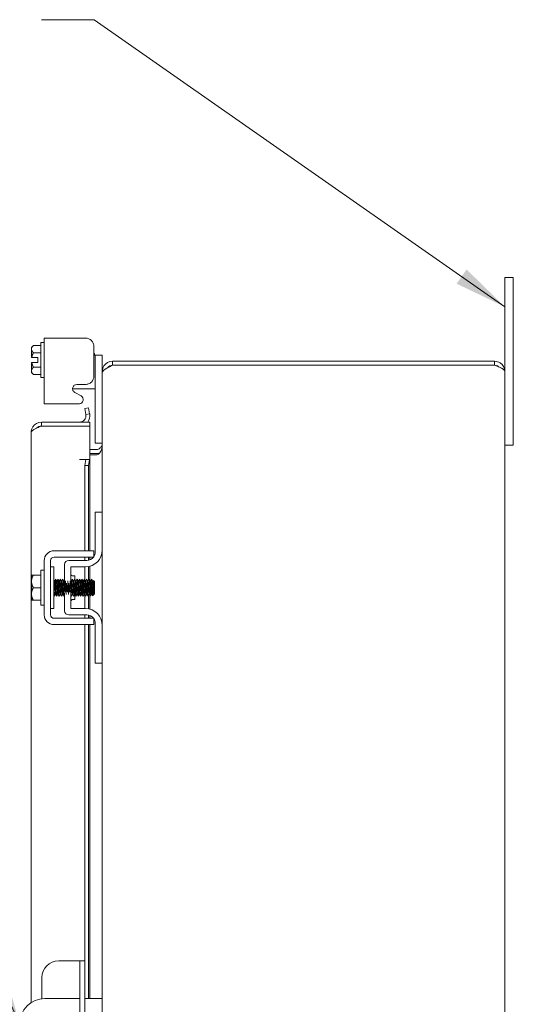
# Model space of a CAD drawing. Units: inches. Extents: x 5 to 130, y 4 to 81.
# Drawn here: x 68 to 76, y 53 to 68 of the extents above; entities that cross this region are included whole.
import ezdxf

# ---------------------------------------------------------------- set-up
doc = ezdxf.new("R2010")
doc.units = ezdxf.units.IN
doc.header["$LTSCALE"] = 8
doc.header["$MEASUREMENT"] = 0
doc.layers.add('Symbol (ANSI)', color=7, linetype='Continuous', lineweight=5)
doc.layers.add('Visible (ANSI)', color=7, linetype='Continuous', lineweight=5)
doc.styles.add('ROMANS', font='romans.shx')
doc.dimstyles.new('Default (ANSI)$7', dxfattribs={"dimscale": 8, "dimtxt": 0.09, "dimasz": 0.098425, "dimexe": 0.125, "dimexo": 0.0625, "dimgap": 0.031496, "dimtad": 0, "dimtih": 1, "dimtoh": 1, "dimrnd": 1e-08, "dimzin": 0, "dimdsep": 46, "dimtxsty": 'ROMANS', "dimcen": 0.09, "dimdle": 0.393701, "dimclrd": 256, "dimclre": 256, "dimclrt": 256, "dimadec": 0, "dimazin": 0, "dimtfac": 1, "dimtofl": 0, "dimtmove": 0, "dimatfit": 3, "dimfxl": 1, "dimtolj": 1, "dimtzin": 0, "dimlwd": -1, "dimlwe": -1, "dimarcsym": 0})

msp = doc.modelspace()

# ---------------------------------------------------------------- linework, layer by layer
at = {"layer": 'Visible (ANSI)'}
for p, q in [((75.61242, 63.47607), (75.61242, 63.72607)), ((75.73742, 63.72607), (75.61242, 63.72607)), ((75.73742, 63.72607), (75.73742, 63.47607)), ((75.61242, 63.47607), (75.61242, 62.32332)), ((75.73742, 61.47607), (75.73742, 63.47607)), ((68.74726, 62.82232), (68.89426, 62.82232)), ((68.74726, 62.82232), (68.74726, 61.84239)), ((69.36144, 62.82232), (68.89426, 62.82232)), ((68.55726, 62.68315), (68.58627, 62.71216)), ((68.55726, 62.68315), (68.55726, 62.65803)), ((68.58627, 62.71216), (68.69726, 62.71216)), ((68.69726, 62.23565), (68.69726, 62.75565)), ((68.69726, 62.75565), (68.74726, 62.75565)), ((69.48742, 62.25617), (69.48742, 62.69633)), ((68.55726, 62.65803), (68.55726, 62.53315)), ((68.65226, 62.53315), (68.56098, 62.53315)), ((68.58627, 62.6039), (68.69726, 62.6039)), ((68.65226, 62.45815), (68.65226, 62.53315)), ((69.49726, 62.58565), (69.48742, 62.59549)), ((69.50842, 62.56682), (69.48742, 62.56682)), ((69.49726, 62.56682), (69.49726, 62.58565)), ((69.50842, 62.53682), (69.50842, 62.56682)), ((69.61242, 62.56682), (69.50842, 62.56682)), ((69.50842, 62.53682), (69.50842, 61.28382)), ((69.61242, 62.56682), (69.61242, 62.53682)), ((69.61242, 62.53682), (69.61242, 62.32332)), ((68.55726, 62.45815), (68.55726, 62.33327)), ((68.65226, 62.45815), (68.56098, 62.45815)), ((68.58627, 62.3874), (68.69726, 62.3874)), ((75.45967, 62.47607), (69.76517, 62.47607)), ((69.76517, 62.47607), (69.76517, 62.41707)), ((75.45967, 62.41707), (69.76517, 62.41707)), ((69.76517, 62.41636), (75.45967, 62.41636)), ((75.45967, 62.41707), (75.45967, 62.47607)), ((68.55726, 62.33327), (68.55726, 62.30815)), ((68.55726, 62.30815), (68.58627, 62.27914)), ((68.58627, 62.27914), (68.69726, 62.27914)), ((68.69726, 62.23565), (68.74726, 62.23565)), ((69.61242, 62.32332), (69.61242, 62.30246)), ((69.6187, 62.32332), (69.61242, 62.32332)), ((69.61242, 60.22607), (69.61242, 62.30246)), ((75.61242, 62.32332), (75.61242, 42.62882)), ((69.23427, 62.13019), (69.36144, 62.13019)), ((69.38342, 62.06682), (69.17074, 62.06682)), ((69.29633, 61.95985), (69.20331, 62.01234)), ((69.38342, 62.06682), (69.50842, 62.06682)), ((68.89426, 61.84239), (68.74726, 61.84239)), ((68.89426, 61.84239), (69.2724, 61.84239)), ((69.40874, 61.78361), (69.35063, 61.77337)), ((69.35063, 61.77337), (69.36626, 61.68473)), ((69.36626, 61.68473), (69.42436, 61.69498)), ((69.36626, 61.68473), (69.36712, 61.67985)), ((69.42436, 61.69498), (69.40874, 61.78361)), ((69.42523, 61.69009), (69.42436, 61.69498)), ((69.42755, 61.56982), (68.7053, 61.56982)), ((68.7053, 61.51082), (68.7053, 61.56982)), ((68.7053, 61.51082), (69.42755, 61.51082)), ((68.7053, 61.51011), (69.42755, 61.51011)), ((69.42755, 61.51082), (69.42755, 61.56982)), ((69.42755, 61.51011), (69.42755, 61.01031)), ((68.55255, 52.91535), (68.55255, 61.41707)), ((75.73742, 61.47607), (75.73742, 61.22607)), ((69.50842, 61.25382), (69.50842, 61.28382)), ((69.50842, 61.25382), (69.61242, 61.25382)), ((75.61242, 61.22607), (75.73742, 61.22607)), ((69.51867, 61.16007), (69.42755, 61.16007)), ((69.42755, 61.10107), (69.51867, 61.10107)), ((69.51867, 61.08021), (69.42755, 61.08021)), ((69.2746, 61.01031), (69.42755, 61.01031)), ((69.2746, 61.01011), (69.2746, 61.01031)), ((69.2748, 61.01011), (69.2746, 61.01011)), ((69.36626, 61.01011), (69.2748, 61.01011)), ((69.36626, 61.01011), (69.35063, 60.92011)), ((69.35063, 60.92011), (69.40874, 60.92011)), ((69.35063, 59.65107), (69.35063, 60.92011)), ((69.42436, 61.01011), (69.36626, 61.01011)), ((69.40874, 60.92011), (69.42436, 61.01011)), ((69.40874, 59.65107), (69.40874, 60.92011)), ((69.42436, 61.01011), (69.42523, 61.01011)), ((69.42755, 61.01011), (69.42523, 61.01011)), ((69.42755, 61.01011), (69.42755, 59.65107)), ((69.61242, 60.22607), (69.50842, 60.22607)), ((69.50842, 60.19607), (69.50842, 60.22607)), ((69.50842, 59.63257), (69.50842, 60.19607)), ((69.61242, 60.22607), (69.61242, 60.19607)), ((69.61242, 60.19607), (69.61242, 59.66357)), ((68.89426, 59.65107), (69.36144, 59.65107)), ((69.48742, 59.55707), (69.48742, 59.65107)), ((69.61242, 58.53857), (69.61242, 59.66357)), ((68.74726, 58.69807), (68.74726, 59.50407)), ((68.84126, 58.69807), (68.84126, 59.50407)), ((68.89426, 59.55707), (69.36144, 59.55707)), ((69.04942, 59.44507), (69.04942, 59.17021)), ((69.38342, 59.50757), (69.11192, 59.50757)), ((69.35063, 59.50757), (69.35063, 59.55707)), ((69.40874, 59.51016), (69.40874, 59.55707)), ((69.42755, 59.55707), (69.42755, 59.51562)), ((68.69726, 58.84107), (68.69726, 59.36107)), ((68.69726, 59.36107), (68.74726, 59.36107)), ((68.89126, 59.41357), (68.84126, 59.41357)), ((68.89126, 58.78857), (68.89126, 59.41357)), ((69.14342, 59.18585), (69.14342, 59.41357)), ((69.14342, 59.41357), (69.36242, 59.41357)), ((69.35063, 59.21755), (69.35063, 59.41357)), ((69.40874, 59.21235), (69.40874, 59.4179)), ((69.42755, 59.4222), (69.42755, 59.20809)), ((68.55726, 59.28478), (68.55726, 59.19482)), ((68.55726, 59.19482), (68.55726, 59.00732)), ((68.58627, 59.28857), (68.69726, 59.28857)), ((68.90202, 59.20029), (68.89635, 59.20029)), ((68.93774, 59.20029), (68.93207, 59.20029)), ((68.97345, 59.20029), (68.96778, 59.20029)), ((69.00917, 59.20029), (69.0035, 59.20029)), ((69.04488, 59.20029), (69.03921, 59.20029)), ((69.15202, 59.20029), (69.14635, 59.20029)), ((69.17472, 59.27607), (69.20592, 59.27607)), ((69.18774, 59.20029), (69.18207, 59.20029)), ((69.20592, 59.27607), (69.20592, 59.22076)), ((69.22345, 59.20029), (69.21778, 59.20029)), ((69.25917, 59.20029), (69.2535, 59.20029)), ((69.29488, 59.20029), (69.28921, 59.20029)), ((69.3306, 59.20029), (69.32492, 59.20029)), ((69.36631, 59.20029), (69.36064, 59.20029)), ((69.40202, 59.20029), (69.39635, 59.20029)), ((69.43774, 59.20029), (69.43207, 59.20029)), ((69.47345, 59.20029), (69.46778, 59.20029)), ((69.49726, 59.19107), (69.47879, 59.20954)), ((69.49726, 59.01107), (69.49726, 59.19107)), ((68.55726, 59.00732), (68.55726, 58.91736)), ((68.58627, 59.10107), (68.69726, 59.10107)), ((69.04942, 59.02439), (69.04942, 58.75707)), ((69.14342, 58.78857), (69.14342, 59.0027)), ((69.48804, 59.01784), (69.48804, 59.00184)), ((69.49726, 59.01107), (69.48804, 59.00184)), ((68.58627, 58.91357), (68.69726, 58.91357)), ((68.9196, 59.00184), (68.91393, 59.00184)), ((68.95531, 59.00184), (68.94964, 59.00184)), ((68.99103, 59.00184), (68.98536, 59.00184)), ((69.02674, 59.00184), (69.02107, 59.00184)), ((69.1696, 59.00184), (69.16393, 59.00184)), ((69.17472, 58.92607), (69.20592, 58.92607)), ((69.20531, 59.00184), (69.19964, 59.00184)), ((69.20592, 59.0008), (69.20592, 58.92607)), ((69.24103, 59.00184), (69.23536, 59.00184)), ((69.27674, 59.00184), (69.27107, 59.00184)), ((69.31246, 59.00184), (69.30679, 59.00184)), ((69.34817, 59.00184), (69.3425, 59.00184)), ((69.35063, 58.78857), (69.35063, 58.9976)), ((69.38389, 59.00184), (69.37821, 59.00184)), ((69.40874, 58.78424), (69.40874, 58.99241)), ((69.4196, 59.00184), (69.41393, 59.00184)), ((69.42755, 58.98814), (69.42755, 58.77994)), ((69.45531, 59.00184), (69.44964, 59.00184)), ((69.4817, 58.9955), (69.46747, 58.98128)), ((69.48564, 59.00184), (69.48296, 58.99723)), ((69.48804, 59.00184), (69.48536, 59.00184)), ((68.69726, 58.84107), (68.74726, 58.84107)), ((68.89126, 58.78857), (68.84126, 58.78857)), ((69.36242, 58.78857), (69.14342, 58.78857)), ((69.36144, 58.64507), (68.89426, 58.64507)), ((69.38342, 58.69457), (69.11192, 58.69457)), ((69.35063, 58.64507), (69.35063, 58.69457)), ((69.40874, 58.64507), (69.40874, 58.69198)), ((69.42755, 58.68652), (69.42755, 58.64507)), ((69.48742, 58.55107), (69.48742, 58.64507)), ((69.50842, 58.00607), (69.50842, 58.56957)), ((69.36144, 58.55107), (68.89426, 58.55107)), ((69.35063, 53.53857), (69.35063, 58.55107)), ((69.40874, 52.97607), (69.40874, 58.55107)), ((69.42755, 58.55107), (69.42755, 52.97607)), ((69.61242, 58.53857), (69.61242, 58.00607)), ((69.50842, 57.97607), (69.50842, 58.00607)), ((69.50842, 57.97607), (69.61242, 57.97607)), ((69.61242, 58.00607), (69.61242, 57.97607)), ((69.61242, 46.97607), (69.61242, 57.97607)), ((69.21413, 53.53857), (68.96313, 53.53857)), ((69.27663, 53.53857), (69.21413, 53.53857)), ((69.35063, 53.53857), (69.27663, 53.53857)), ((69.27663, 53.28857), (69.27663, 53.53857)), ((69.35063, 53.53857), (69.35063, 53.28857)), ((68.71313, 53.28857), (68.71313, 52.97348)), ((69.27663, 53.28857), (69.27663, 51.66357)), ((69.35063, 53.28857), (69.35063, 51.66357)), ((69.27663, 52.97607), (68.75712, 52.97607)), ((69.48742, 52.97607), (69.35063, 52.97607)), ((69.48742, 52.97607), (69.61242, 52.97607))]:
    msp.add_line(p, q, dxfattribs=at)
for centre, radius, start, end in [((69.26537, 61.90499), 0.06299, 276.409204, 60.56647), ((69.2748, 61.66357), 0.09375, 270, 10), ((69.2748, 61.66357), 0.15275, 322.138999, 10), ((69.51867, 61.25382), 0.15275, 270, 292.108579), ((68.89426, 59.50407), 0.147, 90, 180), ((69.36242, 59.66357), 0.25, 270, 0), ((69.38342, 59.63257), 0.125, 326.304738, 0), ((68.89426, 59.50407), 0.053, 90, 180), ((69.11192, 59.44507), 0.0625, 90, 180), ((69.38342, 59.63257), 0.125, 270, 322.843083), ((69.17472, 59.30737), 0.0313, 180, 270), ((69.17472, 58.89477), 0.0313, 90, 180), ((69.11192, 58.75707), 0.0625, 180, 270), ((69.36242, 58.53857), 0.25, 0, 90), ((68.89426, 58.69807), 0.147, 180, 270), ((68.89426, 58.69807), 0.053, 180, 270), ((69.38342, 58.56957), 0.125, 37.156917, 90), ((69.38342, 58.56957), 0.125, 0, 33.695262), ((68.96313, 53.28857), 0.25, 90, 180), ((68.75712, 52.60107), 0.375, 90, 180)]:
    msp.add_arc(centre, radius, start, end, dxfattribs=at)
for points, knots in [([(69.48742, 62.69633), (69.48742, 62.71361), (69.48434, 62.7297), (69.47819, 62.74454), (69.47512, 62.75196), (69.47128, 62.75907), (69.46667, 62.76589), (69.46206, 62.7727), (69.45661, 62.77927), (69.45052, 62.78542), (69.42615, 62.81), (69.39646, 62.82232), (69.36144, 62.82232)], [-1, -1, -1, -1, -0.75, -0.75, -0.75, -0.625, -0.625, -0.625, -0.5, -0.5, -0.5, 0, 0, 0, 0]), ([(69.76517, 62.47607), (69.71437, 62.47607), (69.66437, 62.44883), (69.63683, 62.40615), (69.621, 62.38163), (69.61242, 62.3525), (69.61242, 62.32332)], [0, 0, 0, 0, 0.99769402, 0.99769402, 0.99769402, 1.57079633, 1.57079633, 1.57079633, 1.57079633]), ([(69.61242, 62.30246), (69.61242, 62.32657), (69.63966, 62.35069), (69.68234, 62.3748), (69.70686, 62.38866), (69.73599, 62.40251), (69.76517, 62.41636)], [0, 0, 0, 0, 0.99769402, 0.99769402, 0.99769402, 1.57079633, 1.57079633, 1.57079633, 1.57079633]), ([(75.61242, 62.32332), (75.61242, 62.37412), (75.58518, 62.42412), (75.5425, 62.45166), (75.51798, 62.46749), (75.48885, 62.47607), (75.45967, 62.47607)], [0, 0, 0, 0, 0.99769402, 0.99769402, 0.99769402, 1.57079633, 1.57079633, 1.57079633, 1.57079633]), ([(75.52545, 62.38974), (75.51805, 62.39722), (75.50943, 62.40347), (75.49991, 62.408), (75.48739, 62.41394), (75.47353, 62.41707), (75.45967, 62.41707)], [0.789690821, 0.789690821, 0.789690821, 0.789690821, 1.127197082, 1.127197082, 1.127197082, 1.570796327, 1.570796327, 1.570796327, 1.570796327]), ([(75.45967, 62.41636), (75.51047, 62.39666), (75.56047, 62.37696), (75.58801, 62.35727), (75.60384, 62.34595), (75.61242, 62.33463), (75.61242, 62.32332)], [0, 0, 0, 0, 0.99769402, 0.99769402, 0.99769402, 1.57079633, 1.57079633, 1.57079633, 1.57079633]), ([(69.36144, 62.13019), (69.37871, 62.13019), (69.39481, 62.13327), (69.40964, 62.13941), (69.41706, 62.14249), (69.42418, 62.14633), (69.43099, 62.15094), (69.4378, 62.15555), (69.44437, 62.161), (69.45052, 62.16709), (69.4751, 62.19146), (69.48742, 62.22115), (69.48742, 62.25617)], [-1, -1, -1, -1, -0.75, -0.75, -0.75, -0.625, -0.625, -0.625, -0.5, -0.5, -0.5, 0, 0, 0, 0]), ([(69.20331, 62.01234), (69.18931, 62.02024), (69.17979, 62.03013), (69.17479, 62.04192), (69.1723, 62.04781), (69.17093, 62.0542), (69.17069, 62.06109), (69.17044, 62.06798), (69.17134, 62.07539), (69.17334, 62.0832), (69.17735, 62.09883), (69.18447, 62.11062), (69.1946, 62.11844), (69.20473, 62.12626), (69.21794, 62.13019), (69.23427, 62.13019)], [-1, -1, -1, -1, -0.75, -0.75, -0.75, -0.625, -0.625, -0.625, -0.5, -0.5, -0.5, -0.25, -0.25, -0.25, 0, 0, 0, 0]), ([(68.7053, 61.56982), (68.6545, 61.56982), (68.6045, 61.54258), (68.57695, 61.4999), (68.56113, 61.47538), (68.55255, 61.44625), (68.55255, 61.41707)], [0, 0, 0, 0, 0.99769402, 0.99769402, 0.99769402, 1.57079633, 1.57079633, 1.57079633, 1.57079633]), ([(68.63951, 61.48349), (68.64691, 61.49097), (68.65553, 61.49722), (68.66506, 61.50175), (68.67758, 61.50769), (68.69143, 61.51082), (68.7053, 61.51082)], [0.789690821, 0.789690821, 0.789690821, 0.789690821, 1.127197082, 1.127197082, 1.127197082, 1.570796327, 1.570796327, 1.570796327, 1.570796327]), ([(68.55255, 61.41707), (68.55255, 61.43667), (68.5795, 61.45627), (68.62183, 61.47587), (68.62742, 61.47846), (68.63326, 61.48105), (68.63929, 61.48364)], [0, 0, 0, 0, 0.99267021, 0.99267021, 0.99267021, 1.12395584, 1.12395584, 1.12395584, 1.12395584]), ([(69.56596, 61.17287), (69.57807, 61.17995), (69.5886, 61.18982), (69.59644, 61.20147), (69.5981, 61.20393), (69.59964, 61.20647), (69.60106, 61.20908)], [-2.61284457, -2.61284457, -2.61284457, -2.61284457, -2.163219285, -2.163219285, -2.163219285, -2.068247564, -2.068247564, -2.068247564, -2.068247564]), ([(69.56596, 61.10107), (69.57807, 61.1126), (69.5886, 61.12868), (69.59644, 61.14767), (69.5981, 61.15168), (69.59964, 61.15582), (69.60106, 61.16007)], [-2.61284457, -2.61284457, -2.61284457, -2.61284457, -2.163219285, -2.163219285, -2.163219285, -2.068247564, -2.068247564, -2.068247564, -2.068247564]), ([(69.36144, 59.65107), (69.39646, 59.65107), (69.42615, 59.65107), (69.45052, 59.65107), (69.45661, 59.65107), (69.46206, 59.65107), (69.46667, 59.65107), (69.47128, 59.65107), (69.47512, 59.65107), (69.47819, 59.65107), (69.48434, 59.65107), (69.48742, 59.65107), (69.48742, 59.65107)], [0, 0, 0, 0, 0.5, 0.5, 0.5, 0.625, 0.625, 0.625, 0.75, 0.75, 0.75, 1, 1, 1, 1]), ([(69.36144, 59.55707), (69.37031, 59.55707), (69.37913, 59.55707), (69.39617, 59.55707), (69.40425, 59.55707), (69.42997, 59.55707), (69.44305, 59.55707), (69.46123, 59.55707), (69.47109, 59.55707), (69.48453, 59.55707), (69.48742, 59.55707), (69.48742, 59.55707)], [-0.542847877, -0.542847877, -0.542847877, -0.542847877, -0.476540017, -0.476540017, -0.412983502, -0.412983502, -0.266663188, -0.266663188, -0.127443314, -0.127443314, -0.000000352, -0.000000352, -0.000000352, -0.000000352]), ([(68.91393, 59.0019), (68.91369, 59.00187), (68.91345, 59.00211), (68.91321, 59.00265), (68.9111, 59.00731), (68.90899, 59.03396), (68.90689, 59.06871), (68.90478, 59.10346), (68.90268, 59.14463), (68.90057, 59.17079), (68.89926, 59.18709), (68.89795, 59.19707), (68.89663, 59.19948)], [108.38494655, 108.38494655, 108.38494655, 108.38494655, 108.51221571, 108.51221571, 108.51221571, 109.62353006, 109.62353006, 109.62353006, 110.73484441, 110.73484441, 110.73484441, 111.42764277, 111.42764277, 111.42764277, 111.42764277]), ([(68.91932, 59.00233), (68.91728, 59.00595), (68.91524, 59.02995), (68.91321, 59.06276), (68.9111, 59.09667), (68.90899, 59.13837), (68.90689, 59.16612), (68.90527, 59.1875), (68.90365, 59.19981), (68.90202, 59.20011)], [108.48384298, 108.48384298, 108.48384298, 108.48384298, 109.55941326, 109.55941326, 109.55941326, 110.67072761, 110.67072761, 110.67072761, 111.5265392, 111.5265392, 111.5265392, 111.5265392]), ([(68.91646, 59.22533), (68.91765, 59.22726), (68.91883, 59.22136), (68.92002, 59.20773), (68.92201, 59.18494), (68.924, 59.14143), (68.92598, 59.09774), (68.92797, 59.05404), (68.92996, 59.01185), (68.93195, 58.99108), (68.93303, 58.97972), (68.93412, 58.97501), (68.93521, 58.97683)], [-111.60513822, -111.60513822, -111.60513822, -111.60513822, -110.97805499, -110.97805499, -110.97805499, -109.92907991, -109.92907991, -109.92907991, -108.88010483, -108.88010483, -108.88010483, -108.30634754, -108.30634754, -108.30634754, -108.30634754]), ([(68.94964, 59.00203), (68.94802, 59.00232), (68.94641, 59.01458), (68.94479, 59.03587), (68.94268, 59.06358), (68.94058, 59.10526), (68.93847, 59.1392), (68.93643, 59.1721), (68.93439, 59.19619), (68.93235, 59.1998)], [102.10176124, 102.10176124, 102.10176124, 102.10176124, 102.95564395, 102.95564395, 102.95564395, 104.0669583, 104.0669583, 104.0669583, 105.14445747, 105.14445747, 105.14445747, 105.14445747]), ([(68.95503, 59.00266), (68.95372, 59.00506), (68.95242, 59.01498), (68.95111, 59.03121), (68.949, 59.05732), (68.94689, 59.09848), (68.94479, 59.13325), (68.94268, 59.16802), (68.94058, 59.19473), (68.93847, 59.19947), (68.93823, 59.20002), (68.93798, 59.20027), (68.93774, 59.20023)], [102.20065767, 102.20065767, 102.20065767, 102.20065767, 102.89152715, 102.89152715, 102.89152715, 104.0028415, 104.0028415, 104.0028415, 105.11415585, 105.11415585, 105.11415585, 105.2433539, 105.2433539, 105.2433539, 105.2433539]), ([(68.95217, 59.22533), (68.95338, 59.22729), (68.95459, 59.22113), (68.9558, 59.20703), (68.95778, 59.18385), (68.95977, 59.14008), (68.96176, 59.0964), (68.96375, 59.05273), (68.96573, 59.01081), (68.96772, 58.99045), (68.96879, 58.97953), (68.96986, 58.97504), (68.97092, 58.97684)], [-105.32195291, -105.32195291, -105.32195291, -105.32195291, -104.6842045, -104.6842045, -104.6842045, -103.63522942, -103.63522942, -103.63522942, -102.58625434, -102.58625434, -102.58625434, -102.02316223, -102.02316223, -102.02316223, -102.02316223]), ([(68.98536, 59.00221), (68.98447, 59.00214), (68.98358, 59.00555), (68.98269, 59.01257), (68.98058, 59.02919), (68.97848, 59.06528), (68.97637, 59.10203), (68.97427, 59.13879), (68.97216, 59.17444), (68.97006, 59.19043), (68.96939, 59.19547), (68.96873, 59.19848), (68.96806, 59.19952)], [95.81857593, 95.81857593, 95.81857593, 95.81857593, 96.28775784, 96.28775784, 96.28775784, 97.39907219, 97.39907219, 97.39907219, 98.51038654, 98.51038654, 98.51038654, 98.86127216, 98.86127216, 98.86127216, 98.86127216]), ([(68.99075, 59.00257), (68.99017, 59.00347), (68.98959, 59.00588), (68.98901, 59.00987), (68.9869, 59.02436), (68.9848, 59.05897), (68.98269, 59.09567), (68.98058, 59.13237), (68.97848, 59.16941), (68.97637, 59.18748), (68.9754, 59.19583), (68.97443, 59.19995), (68.97345, 59.19991)], [95.91747236, 95.91747236, 95.91747236, 95.91747236, 96.22364104, 96.22364104, 96.22364104, 97.33495539, 97.33495539, 97.33495539, 98.44626974, 98.44626974, 98.44626974, 98.96016859, 98.96016859, 98.96016859, 98.96016859]), ([(68.98789, 59.22534), (68.98912, 59.22732), (68.99034, 59.22089), (68.99157, 59.20632), (68.99356, 59.18274), (68.99555, 59.13873), (68.99753, 59.09507), (68.99952, 59.05142), (69.00151, 59.00978), (69.0035, 58.98984), (69.00454, 58.97934), (69.00559, 58.97506), (69.00664, 58.97684)], [-99.0387676, -99.0387676, -99.0387676, -99.0387676, -98.39035401, -98.39035401, -98.39035401, -97.34137893, -97.34137893, -97.34137893, -96.29240385, -96.29240385, -96.29240385, -95.73997692, -95.73997692, -95.73997692, -95.73997692]), ([(69.02107, 59.00187), (69.02091, 59.00185), (69.02075, 59.00196), (69.02059, 59.0022), (69.01849, 59.0053), (69.01638, 59.03052), (69.01427, 59.06473), (69.01217, 59.09893), (69.01006, 59.14047), (69.00796, 59.1677), (69.00656, 59.18573), (69.00517, 59.19692), (69.00378, 59.19951)], [89.53539063, 89.53539063, 89.53539063, 89.53539063, 89.61987173, 89.61987173, 89.61987173, 90.73118608, 90.73118608, 90.73118608, 91.84250044, 91.84250044, 91.84250044, 92.57808685, 92.57808685, 92.57808685, 92.57808685]), ([(69.02646, 59.00235), (69.0245, 59.00591), (69.02255, 59.02797), (69.02059, 59.05888), (69.01849, 59.09215), (69.01638, 59.1341), (69.01427, 59.16286), (69.01257, 59.18611), (69.01087, 59.19985), (69.00917, 59.20015)], [89.63428706, 89.63428706, 89.63428706, 89.63428706, 90.66706928, 90.66706928, 90.66706928, 91.77838364, 91.77838364, 91.77838364, 92.67698328, 92.67698328, 92.67698328, 92.67698328]), ([(69.0236, 59.22535), (69.02485, 59.22735), (69.0261, 59.22065), (69.02735, 59.20559), (69.02933, 59.18162), (69.03132, 59.13737), (69.03331, 59.09374), (69.0353, 59.05011), (69.03728, 59.00877), (69.03927, 58.98924), (69.0403, 58.97915), (69.04132, 58.97509), (69.04235, 58.97684)], [-92.75558229, -92.75558229, -92.75558229, -92.75558229, -92.09650352, -92.09650352, -92.09650352, -91.04752844, -91.04752844, -91.04752844, -89.99855335, -89.99855335, -89.99855335, -89.45679161, -89.45679161, -89.45679161, -89.45679161]), ([(69.05224, 59.03193), (69.05222, 59.03219), (69.0522, 59.03246), (69.05218, 59.03273), (69.05007, 59.05938), (69.04796, 59.10074), (69.04586, 59.13524), (69.04375, 59.16975), (69.04165, 59.19576), (69.03954, 59.19972), (69.03952, 59.19975), (69.03951, 59.19978), (69.03949, 59.19981)], [84.05205699, 84.05205699, 84.05205699, 84.05205699, 84.06329998, 84.06329998, 84.06329998, 85.17461433, 85.17461433, 85.17461433, 86.28592868, 86.28592868, 86.28592868, 86.29490155, 86.29490155, 86.29490155, 86.29490155]), ([(69.04942, 59.17004), (69.04823, 59.18481), (69.04705, 59.19528), (69.04586, 59.19883), (69.04553, 59.1998), (69.04521, 59.20025), (69.04488, 59.20019)], [85.595355247, 85.595355247, 85.595355247, 85.595355247, 86.221811878, 86.221811878, 86.221811878, 86.393797974, 86.393797974, 86.393797974, 86.393797974]), ([(69.05819, 59.03193), (69.05619, 59.0571), (69.05418, 59.09563), (69.05218, 59.1292), (69.05126, 59.14454), (69.05034, 59.15852), (69.04943, 59.16994)], [84.05205699, 84.05205699, 84.05205699, 84.05205699, 85.11049753, 85.11049753, 85.11049753, 85.5939463, 85.5939463, 85.5939463, 85.5939463]), ([(69.0632, 59.20383), (69.06516, 59.17926), (69.06712, 59.13541), (69.06908, 59.09241), (69.07078, 59.05518), (69.07248, 59.01981), (69.07418, 58.99837)], [-85.78807361, -85.78807361, -85.78807361, -85.78807361, -84.75367794, -84.75367794, -84.75367794, -83.85792969, -83.85792969, -83.85792969, -83.85792969]), ([(69.08795, 59.03211), (69.08656, 59.04972), (69.08516, 59.07339), (69.08376, 59.09779), (69.08224, 59.12437), (69.08071, 59.15087), (69.07919, 59.17008)], [77.76887168, 77.76887168, 77.76887168, 77.76887168, 78.50672822, 78.50672822, 78.50672822, 79.310761, 79.310761, 79.310761, 79.310761]), ([(69.09391, 59.03215), (69.09263, 59.0482), (69.09135, 59.06926), (69.09008, 59.09144), (69.08843, 59.12002), (69.08679, 59.14938), (69.08514, 59.17012)], [77.76887168, 77.76887168, 77.76887168, 77.76887168, 78.44261142, 78.44261142, 78.44261142, 79.310761, 79.310761, 79.310761, 79.310761]), ([(69.09892, 59.20383), (69.1009, 59.17903), (69.10288, 59.13449), (69.10486, 59.09108), (69.10654, 59.05432), (69.10821, 59.01956), (69.10989, 58.99837)], [-79.5048883, -79.5048883, -79.5048883, -79.5048883, -78.45982745, -78.45982745, -78.45982745, -77.57474438, -77.57474438, -77.57474438, -77.57474438]), ([(69.12367, 59.03216), (69.123, 59.04045), (69.12233, 59.05013), (69.12166, 59.06081), (69.11955, 59.0944), (69.11745, 59.13623), (69.11534, 59.1645), (69.1152, 59.16647), (69.11505, 59.16836), (69.1149, 59.17019)], [71.48568638, 71.48568638, 71.48568638, 71.48568638, 71.83884211, 71.83884211, 71.83884211, 72.95015646, 72.95015646, 72.95015646, 73.02757569, 73.02757569, 73.02757569, 73.02757569]), ([(69.12962, 59.03212), (69.12907, 59.03889), (69.12852, 59.04661), (69.12798, 59.05508), (69.12587, 59.08765), (69.12377, 59.12977), (69.12166, 59.15948), (69.12139, 59.16326), (69.12112, 59.16682), (69.12086, 59.17014)], [71.48568638, 71.48568638, 71.48568638, 71.48568638, 71.77472531, 71.77472531, 71.77472531, 72.88603966, 72.88603966, 72.88603966, 73.02757569, 73.02757569, 73.02757569, 73.02757569]), ([(69.13463, 59.20383), (69.13465, 59.20367), (69.13466, 59.20351), (69.13467, 59.20335), (69.13666, 59.17822), (69.13865, 59.13328), (69.14063, 59.08975), (69.14262, 59.04622), (69.14461, 59.00578), (69.1466, 58.98751), (69.14756, 58.97863), (69.14853, 58.97516), (69.14949, 58.97684)], [-73.22170299, -73.22170299, -73.22170299, -73.22170299, -73.21495204, -73.21495204, -73.21495204, -72.16597696, -72.16597696, -72.16597696, -71.11700188, -71.11700188, -71.11700188, -70.60723569, -70.60723569, -70.60723569, -70.60723569]), ([(69.16393, 59.00212), (69.16247, 59.00235), (69.16102, 59.01206), (69.15956, 59.02972), (69.15746, 59.05526), (69.15535, 59.09621), (69.15324, 59.13123), (69.15114, 59.16625), (69.14903, 59.19365), (69.14693, 59.19917), (69.14683, 59.19943), (69.14673, 59.19964), (69.14663, 59.1998)], [64.4026494, 64.4026494, 64.4026494, 64.4026494, 65.170956, 65.170956, 65.170956, 66.28227035, 66.28227035, 66.28227035, 67.3935847, 67.3935847, 67.3935847, 67.44534562, 67.44534562, 67.44534562, 67.44534562]), ([(69.16932, 59.0027), (69.16817, 59.00473), (69.16703, 59.01248), (69.16588, 59.02545), (69.16377, 59.04924), (69.16167, 59.08945), (69.15956, 59.12511), (69.15746, 59.16077), (69.15535, 59.19018), (69.15324, 59.19801), (69.15284, 59.19953), (69.15243, 59.20022), (69.15202, 59.20015)], [64.50154583, 64.50154583, 64.50154583, 64.50154583, 65.1068392, 65.1068392, 65.1068392, 66.21815355, 66.21815355, 66.21815355, 67.3294679, 67.3294679, 67.3294679, 67.54424205, 67.54424205, 67.54424205, 67.54424205]), ([(69.16646, 59.22538), (69.16779, 59.22747), (69.16912, 59.21964), (69.17045, 59.20258), (69.17243, 59.17707), (69.17442, 59.13191), (69.17641, 59.08843), (69.1784, 59.04494), (69.18038, 59.0048), (69.18237, 58.98696), (69.18332, 58.97847), (69.18426, 58.97518), (69.18521, 58.97684)], [-67.62284107, -67.62284107, -67.62284107, -67.62284107, -66.92110155, -66.92110155, -66.92110155, -65.87212647, -65.87212647, -65.87212647, -64.82315138, -64.82315138, -64.82315138, -64.32405039, -64.32405039, -64.32405039, -64.32405039]), ([(69.19964, 59.00216), (69.19892, 59.00206), (69.19819, 59.00431), (69.19746, 59.00906), (69.19536, 59.02281), (69.19325, 59.0569), (69.19115, 59.09355), (69.18904, 59.1302), (69.18693, 59.16766), (69.18483, 59.18641), (69.184, 59.19378), (69.18317, 59.19812), (69.18235, 59.19946)], [58.11946409, 58.11946409, 58.11946409, 58.11946409, 58.50306989, 58.50306989, 58.50306989, 59.61438424, 59.61438424, 59.61438424, 60.72569859, 60.72569859, 60.72569859, 61.16216032, 61.16216032, 61.16216032, 61.16216032]), ([(69.20503, 59.00248), (69.20462, 59.00313), (69.2042, 59.00457), (69.20378, 59.00686), (69.20167, 59.01841), (69.19957, 59.05083), (69.19746, 59.08722), (69.19536, 59.12362), (69.19325, 59.16225), (69.19115, 59.18299), (69.19001, 59.19418), (69.18887, 59.19987), (69.18774, 59.19991)], [58.21836052, 58.21836052, 58.21836052, 58.21836052, 58.43895309, 58.43895309, 58.43895309, 59.55026744, 59.55026744, 59.55026744, 60.66158179, 60.66158179, 60.66158179, 61.26105675, 61.26105675, 61.26105675, 61.26105675]), ([(69.20217, 59.22539), (69.20352, 59.2275), (69.20487, 59.21937), (69.20622, 59.20179), (69.20821, 59.17591), (69.2102, 59.13053), (69.21218, 59.0871), (69.21417, 59.04367), (69.21616, 59.00384), (69.21815, 58.98642), (69.21907, 58.97831), (69.22, 58.97521), (69.22092, 58.97684)], [-61.33965576, -61.33965576, -61.33965576, -61.33965576, -60.62725106, -60.62725106, -60.62725106, -59.57827597, -59.57827597, -59.57827597, -58.52930089, -58.52930089, -58.52930089, -58.04086508, -58.04086508, -58.04086508, -58.04086508]), ([(69.23536, 59.00184), (69.23325, 59.00185), (69.23115, 59.02407), (69.22905, 59.05697), (69.22694, 59.08989), (69.22484, 59.13193), (69.22273, 59.16118), (69.22117, 59.18279), (69.21962, 59.19665), (69.21806, 59.19959)], [51.83627878, 51.83627878, 51.83627878, 51.83627878, 52.94649813, 52.94649813, 52.94649813, 54.05781248, 54.05781248, 54.05781248, 54.87897501, 54.87897501, 54.87897501, 54.87897501]), ([(69.24075, 59.00242), (69.23895, 59.00579), (69.23716, 59.02425), (69.23536, 59.05136), (69.23326, 59.08317), (69.23115, 59.12538), (69.22905, 59.156), (69.22718, 59.1831), (69.22532, 59.19997), (69.22345, 59.20023)], [51.93517521, 51.93517521, 51.93517521, 51.93517521, 52.88238133, 52.88238133, 52.88238133, 53.99369568, 53.99369568, 53.99369568, 54.97787144, 54.97787144, 54.97787144, 54.97787144]), ([(69.23789, 59.2254), (69.23926, 59.22754), (69.24063, 59.2191), (69.242, 59.201), (69.24398, 59.17474), (69.24597, 59.12916), (69.24796, 59.08578), (69.24995, 59.0424), (69.25193, 59.00288), (69.25392, 58.9859), (69.25483, 58.97816), (69.25573, 58.97523), (69.25664, 58.97683)], [-55.05647045, -55.05647045, -55.05647045, -55.05647045, -54.33340056, -54.33340056, -54.33340056, -53.28442548, -53.28442548, -53.28442548, -52.2354504, -52.2354504, -52.2354504, -51.75767977, -51.75767977, -51.75767977, -51.75767977]), ([(69.27107, 59.00216), (69.2697, 59.00234), (69.26832, 59.01091), (69.26695, 59.02683), (69.26484, 59.05122), (69.26274, 59.09169), (69.26063, 59.12716), (69.25852, 59.16262), (69.25642, 59.19138), (69.25431, 59.19844), (69.25413, 59.19904), (69.25396, 59.19949), (69.25378, 59.19977)], [45.55309348, 45.55309348, 45.55309348, 45.55309348, 46.27861202, 46.27861202, 46.27861202, 47.38992638, 47.38992638, 47.38992638, 48.50124073, 48.50124073, 48.50124073, 48.5957897, 48.5957897, 48.5957897, 48.5957897]), ([(69.27646, 59.00271), (69.2754, 59.00455), (69.27433, 59.01134), (69.27326, 59.02277), (69.27116, 59.04534), (69.26905, 59.08496), (69.26695, 59.12097), (69.26484, 59.15698), (69.26274, 59.18766), (69.26063, 59.19702), (69.26014, 59.19919), (69.25965, 59.20019), (69.25917, 59.2001)], [45.65198991, 45.65198991, 45.65198991, 45.65198991, 46.21449522, 46.21449522, 46.21449522, 47.32580958, 47.32580958, 47.32580958, 48.43712393, 48.43712393, 48.43712393, 48.69468613, 48.69468613, 48.69468613, 48.69468613]), ([(69.2736, 59.22541), (69.27499, 59.22757), (69.27638, 59.21882), (69.27777, 59.20019), (69.27976, 59.17356), (69.28175, 59.12777), (69.28373, 59.08445), (69.28572, 59.04113), (69.28771, 59.00194), (69.2897, 58.98538), (69.29058, 58.97801), (69.29147, 58.97525), (69.29235, 58.97683)], [-48.77328514, -48.77328514, -48.77328514, -48.77328514, -48.03955007, -48.03955007, -48.03955007, -46.99057499, -46.99057499, -46.99057499, -45.94159991, -45.94159991, -45.94159991, -45.47449446, -45.47449446, -45.47449446, -45.47449446]), ([(69.30679, 59.00212), (69.30614, 59.00202), (69.30549, 59.00378), (69.30485, 59.00755), (69.30274, 59.01984), (69.30064, 59.05282), (69.29853, 59.08932), (69.29643, 59.12582), (69.29432, 59.16408), (69.29221, 59.18417), (69.29131, 59.19283), (69.2904, 59.19793), (69.28949, 59.19944)], [39.26990817, 39.26990817, 39.26990817, 39.26990817, 39.61072592, 39.61072592, 39.61072592, 40.72204027, 40.72204027, 40.72204027, 41.83335462, 41.83335462, 41.83335462, 42.3126044, 42.3126044, 42.3126044, 42.3126044]), ([(69.31218, 59.00244), (69.31184, 59.00296), (69.3115, 59.00401), (69.31117, 59.00562), (69.30906, 59.01566), (69.30695, 59.04689), (69.30485, 59.08303), (69.30274, 59.11918), (69.30064, 59.15851), (69.29853, 59.18052), (69.29731, 59.19325), (69.2961, 59.19984), (69.29488, 59.19993)], [39.3688046, 39.3688046, 39.3688046, 39.3688046, 39.54660912, 39.54660912, 39.54660912, 40.65792347, 40.65792347, 40.65792347, 41.76923782, 41.76923782, 41.76923782, 42.41150082, 42.41150082, 42.41150082, 42.41150082]), ([(69.30932, 59.22542), (69.31073, 59.22761), (69.31214, 59.21853), (69.31355, 59.19937), (69.31553, 59.17237), (69.31752, 59.12639), (69.31951, 59.08313), (69.3215, 59.03988), (69.32348, 59.00101), (69.32547, 58.98489), (69.32634, 58.97787), (69.3272, 58.97528), (69.32807, 58.97683)], [-42.49009984, -42.49009984, -42.49009984, -42.49009984, -41.74569958, -41.74569958, -41.74569958, -40.6967245, -40.6967245, -40.6967245, -39.64774942, -39.64774942, -39.64774942, -39.19130916, -39.19130916, -39.19130916, -39.19130916]), ([(69.3425, 59.00185), (69.34048, 59.00198), (69.33846, 59.02228), (69.33643, 59.0532), (69.33433, 59.0854), (69.33222, 59.12757), (69.33012, 59.15775), (69.32848, 59.1812), (69.32684, 59.19653), (69.3252, 59.19964)], [32.98672286, 32.98672286, 32.98672286, 32.98672286, 34.05415416, 34.05415416, 34.05415416, 35.16546851, 35.16546851, 35.16546851, 36.02941909, 36.02941909, 36.02941909, 36.02941909]), ([(69.34789, 59.00246), (69.34618, 59.00571), (69.34446, 59.02251), (69.34275, 59.04773), (69.34064, 59.07873), (69.33854, 59.12096), (69.33643, 59.15241), (69.33449, 59.18148), (69.33254, 59.20006), (69.3306, 59.20027)], [33.08561929, 33.08561929, 33.08561929, 33.08561929, 33.99003736, 33.99003736, 33.99003736, 35.10135171, 35.10135171, 35.10135171, 36.12831552, 36.12831552, 36.12831552, 36.12831552]), ([(69.34503, 59.22543), (69.34646, 59.22764), (69.34789, 59.21824), (69.34932, 59.19854), (69.35131, 59.17118), (69.3533, 59.125), (69.35528, 59.08182), (69.35727, 59.03863), (69.35926, 59.00009), (69.36125, 58.9844), (69.36209, 58.97773), (69.36294, 58.9753), (69.36378, 58.97682)], [-36.20691453, -36.20691453, -36.20691453, -36.20691453, -35.45184909, -35.45184909, -35.45184909, -34.40287401, -34.40287401, -34.40287401, -33.35389892, -33.35389892, -33.35389892, -32.90812385, -32.90812385, -32.90812385, -32.90812385]), ([(69.37821, 59.00219), (69.37692, 59.00232), (69.37563, 59.00984), (69.37433, 59.02408), (69.37223, 59.04727), (69.37012, 59.08719), (69.36802, 59.12304), (69.36591, 59.15888), (69.36381, 59.18894), (69.3617, 59.19754), (69.36144, 59.1986), (69.36118, 59.19933), (69.36092, 59.19974)], [26.70353756, 26.70353756, 26.70353756, 26.70353756, 27.38626805, 27.38626805, 27.38626805, 28.4975824, 28.4975824, 28.4975824, 29.60889675, 29.60889675, 29.60889675, 29.74623378, 29.74623378, 29.74623378, 29.74623378]), ([(69.3836, 59.00271), (69.38262, 59.00438), (69.38164, 59.01026), (69.38065, 59.02023), (69.37854, 59.04155), (69.37644, 59.0805), (69.37433, 59.11679), (69.37223, 59.15308), (69.37012, 59.18498), (69.36802, 59.19585), (69.36745, 59.19879), (69.36688, 59.20016), (69.36631, 59.20006)], [26.80243398, 26.80243398, 26.80243398, 26.80243398, 27.32215125, 27.32215125, 27.32215125, 28.4334656, 28.4334656, 28.4334656, 29.54477995, 29.54477995, 29.54477995, 29.84513021, 29.84513021, 29.84513021, 29.84513021]), ([(69.38074, 59.22544), (69.38219, 59.22768), (69.38365, 59.21794), (69.3851, 59.1977), (69.38708, 59.16998), (69.38907, 59.12361), (69.39106, 59.0805), (69.39305, 59.03739), (69.39503, 58.99918), (69.39702, 58.98393), (69.39785, 58.9776), (69.39867, 58.97532), (69.39949, 58.97682)], [-29.92372922, -29.92372922, -29.92372922, -29.92372922, -29.15799859, -29.15799859, -29.15799859, -28.10902351, -28.10902351, -28.10902351, -27.06004843, -27.06004843, -27.06004843, -26.62493854, -26.62493854, -26.62493854, -26.62493854]), ([(69.41393, 59.00208), (69.41336, 59.00198), (69.4128, 59.00332), (69.41223, 59.00622), (69.41013, 59.01701), (69.40802, 59.04884), (69.40592, 59.08512), (69.40381, 59.1214), (69.40171, 59.16039), (69.3996, 59.18177), (69.39861, 59.19182), (69.39762, 59.19775), (69.39663, 59.19943)], [20.42035225, 20.42035225, 20.42035225, 20.42035225, 20.71838194, 20.71838194, 20.71838194, 21.82969629, 21.82969629, 21.82969629, 22.94101064, 22.94101064, 22.94101064, 23.46304847, 23.46304847, 23.46304847, 23.46304847]), ([(69.41932, 59.0024), (69.41906, 59.0028), (69.41881, 59.00351), (69.41855, 59.00455), (69.41645, 59.01307), (69.41434, 59.04305), (69.41223, 59.07888), (69.41013, 59.1147), (69.40802, 59.15465), (69.40592, 59.17791), (69.40462, 59.19224), (69.40332, 59.19981), (69.40202, 59.19995)], [20.51924868, 20.51924868, 20.51924868, 20.51924868, 20.65426514, 20.65426514, 20.65426514, 21.76557949, 21.76557949, 21.76557949, 22.87689384, 22.87689384, 22.87689384, 23.5619449, 23.5619449, 23.5619449, 23.5619449]), ([(69.41646, 59.22546), (69.41793, 59.22772), (69.4194, 59.21764), (69.42087, 59.19685), (69.42286, 59.16877), (69.42485, 59.12222), (69.42683, 59.07919), (69.42882, 59.03615), (69.43081, 58.99829), (69.4328, 58.98347), (69.4336, 58.97748), (69.4344, 58.97535), (69.43521, 58.97681)], [-23.64054392, -23.64054392, -23.64054392, -23.64054392, -22.8641481, -22.8641481, -22.8641481, -21.81517302, -21.81517302, -21.81517302, -20.76619794, -20.76619794, -20.76619794, -20.34175323, -20.34175323, -20.34175323, -20.34175323]), ([(69.44964, 59.00187), (69.4477, 59.00209), (69.44576, 59.02057), (69.44382, 59.04953), (69.44171, 59.08094), (69.43961, 59.12317), (69.4375, 59.15421), (69.43578, 59.17954), (69.43407, 59.19643), (69.43235, 59.19968)], [14.13716694, 14.13716694, 14.13716694, 14.13716694, 15.16181018, 15.16181018, 15.16181018, 16.27312453, 16.27312453, 16.27312453, 17.17986317, 17.17986317, 17.17986317, 17.17986317]), ([(69.45503, 59.0025), (69.4534, 59.0056), (69.45177, 59.02085), (69.45014, 59.0442), (69.44803, 59.07433), (69.44592, 59.11649), (69.44382, 59.14873), (69.44179, 59.17976), (69.43976, 59.20017), (69.43774, 59.20029)], [14.23606337, 14.23606337, 14.23606337, 14.23606337, 15.09769338, 15.09769338, 15.09769338, 16.20900773, 16.20900773, 16.20900773, 17.27875959, 17.27875959, 17.27875959, 17.27875959]), ([(69.45217, 59.22547), (69.45366, 59.22776), (69.45515, 59.21733), (69.45665, 59.19599), (69.45852, 59.1692), (69.46039, 59.12624), (69.46226, 59.0854)], [-17.35735861, -17.35735861, -17.35735861, -17.35735861, -16.57029761, -16.57029761, -16.57029761, -15.58229956, -15.58229956, -15.58229956, -15.58229956]), ([(69.48536, 59.00221), (69.48414, 59.0023), (69.48293, 59.00884), (69.48172, 59.02148), (69.47961, 59.04343), (69.47751, 59.08272), (69.4754, 59.11888), (69.4733, 59.15504), (69.47119, 59.18633), (69.46909, 59.19646), (69.46874, 59.1981), (69.4684, 59.19917), (69.46806, 59.1997)], [7.85398163, 7.85398163, 7.85398163, 7.85398163, 8.49392407, 8.49392407, 8.49392407, 9.60523843, 9.60523843, 9.60523843, 10.71655278, 10.71655278, 10.71655278, 10.89667786, 10.89667786, 10.89667786, 10.89667786]), ([(69.48804, 59.01784), (69.48593, 59.03786), (69.48383, 59.07608), (69.48172, 59.11259), (69.47961, 59.1491), (69.47751, 59.18214), (69.4754, 59.19451), (69.47475, 59.19833), (69.4741, 59.20012), (69.47345, 59.20002)], [8.42980727, 8.42980727, 8.42980727, 8.42980727, 9.54112162, 9.54112162, 9.54112162, 10.65243598, 10.65243598, 10.65243598, 10.99557429, 10.99557429, 10.99557429, 10.99557429]), ([(69.48804, 59.01784), (69.48771, 59.02243), (69.48739, 59.02802), (69.48675, 59.04098), (69.48643, 59.0483), (69.48563, 59.0679), (69.48517, 59.0807), (69.48423, 59.10726), (69.48377, 59.12078), (69.48283, 59.14676), (69.48236, 59.15896), (69.48143, 59.1804), (69.48096, 59.18939), (69.48002, 59.20289), (69.47956, 59.20722), (69.47888, 59.2096), (69.47867, 59.20978), (69.47847, 59.20942)], [-2.049810816, -2.049810816, -2.049810816, -2.049810816, -1.981462379, -1.981462379, -1.912460776, -1.912460776, -1.810883602, -1.810883602, -1.707939674, -1.707939674, -1.603629342, -1.603629342, -1.497952954, -1.497952954, -1.39091085, -1.39091085, -1.342531615, -1.342531615, -1.342531615, -1.342531615]), ([(68.89126, 59.07616), (68.8929, 59.04105), (68.89454, 59.00916), (68.89617, 58.99172), (68.89728, 58.97992), (68.89839, 58.97498), (68.89949, 58.97683)], [-116.03786625, -116.03786625, -116.03786625, -116.03786625, -115.17395532, -115.17395532, -115.17395532, -114.58953284, -114.58953284, -114.58953284, -114.58953284]), ([(69.46226, 59.0854), (69.4639, 59.07052), (69.46555, 59.05641), (69.46896, 59.03132), (69.47068, 59.02058), (69.47415, 59.00443), (69.47587, 58.99897), (69.47935, 58.9939), (69.48107, 58.99408), (69.48289, 58.9971), (69.48292, 58.99716), (69.48296, 58.99723)], [-0.553877981, -0.553877981, -0.553877981, -0.553877981, -0.437205059, -0.437205059, -0.320401566, -0.320401566, -0.208600549, -0.208600549, -0.101800691, -0.101800691, -0.099475602, -0.099475602, -0.099475602, -0.099475602]), ([(69.46747, 58.98128), (69.46714, 58.98094), (69.4668, 58.98216), (69.466, 58.98877), (69.46553, 58.99562), (69.4646, 59.01455), (69.46413, 59.02651), (69.46319, 59.05405), (69.46273, 59.06941), (69.46226, 59.0854)], [-0.451326707, -0.451326707, -0.451326707, -0.451326707, -0.366129615, -0.366129615, -0.245448472, -0.245448472, -0.123405165, -0.123405165, 0, 0, 0, 0]), ([(69.48742, 58.64507), (69.48742, 58.64507), (69.48663, 58.64507), (69.48327, 58.64507), (69.48079, 58.64507), (69.46947, 58.64507), (69.45793, 58.64507), (69.43702, 58.64507), (69.42438, 58.64507), (69.39456, 58.64507), (69.37822, 58.64507), (69.36144, 58.64507)], [-0.437514889, -0.437514889, -0.437514889, -0.437514889, -0.392547668, -0.392547668, -0.349173531, -0.349173531, -0.246044197, -0.246044197, -0.12792781, -0.12792781, 0, 0, 0, 0]), ([(69.48742, 58.55107), (69.48742, 58.55107), (69.48434, 58.55107), (69.47819, 58.55107), (69.47512, 58.55107), (69.47128, 58.55107), (69.46667, 58.55107), (69.46206, 58.55107), (69.45661, 58.55107), (69.45052, 58.55107), (69.42615, 58.55107), (69.39646, 58.55107), (69.36144, 58.55107)], [-1, -1, -1, -1, -0.75, -0.75, -0.75, -0.625, -0.625, -0.625, -0.5, -0.5, -0.5, 0, 0, 0, 0])]:
    msp.add_open_spline(points, degree=3, knots=knots, dxfattribs=at)
for points, weights in [([(68.55726, 62.65803), (68.55726, 62.68315), (68.58627, 62.71216)], [1.47832020997, 1.47832020997, 1.37218159428]), ([(68.58627, 62.6039), (68.55726, 62.63291), (68.55726, 62.65803)], [1.37218159428, 1.47832020997, 1.47832020997]), ([(68.56098, 62.53315), (68.5591, 62.53315), (68.55726, 62.53315)], [1.03486813823, 1.03418342313, 1.03339574907]), ([(68.56098, 62.53315), (68.56748, 62.56633), (68.58627, 62.6039)], [1.46382548126, 1.43909712442, 1.37218159428]), ([(68.55726, 62.45815), (68.5591, 62.45815), (68.56098, 62.45815)], [1.03339574907, 1.03418342313, 1.03486813823]), ([(68.55726, 62.33327), (68.55726, 62.35839), (68.58627, 62.3874)], [1.47832020997, 1.47832020997, 1.37218159428]), ([(68.58627, 62.3874), (68.56748, 62.42497), (68.56098, 62.45815)], [1.37218159428, 1.43909712442, 1.46382548126]), ([(68.58627, 62.27914), (68.55726, 62.30815), (68.55726, 62.33327)], [1.37218159428, 1.47832020997, 1.47832020997]), ([(68.55726, 59.28478), (68.5591, 59.28666), (68.56098, 59.28857)], [1.03339574907, 1.03418342313, 1.03486813824]), ([(68.55726, 59.19482), (68.55726, 59.23833), (68.58627, 59.28857)], [1.47832020997, 1.47832020997, 1.37218159428]), ([(68.58627, 59.10107), (68.55726, 59.15131), (68.55726, 59.19482)], [1.37218159428, 1.47832020997, 1.47832020997]), ([(68.58627, 59.28857), (68.56748, 59.28857), (68.56098, 59.28857)], [1.37218159428, 1.43909712442, 1.46382548126]), ([(68.55726, 59.00732), (68.55726, 59.05083), (68.58627, 59.10107)], [1.47832020997, 1.47832020997, 1.37218159428]), ([(68.58627, 58.91357), (68.55726, 58.96381), (68.55726, 59.00732)], [1.37218159428, 1.47832020997, 1.47832020997]), ([(68.56098, 58.91357), (68.5591, 58.91548), (68.55726, 58.91736)], [1.03486813823, 1.03418342313, 1.03339574907]), ([(68.56098, 58.91357), (68.56748, 58.91357), (68.58627, 58.91357)], [1.46382548126, 1.43909712442, 1.37218159428])]:
    msp.add_rational_spline(points, weights, degree=2, dxfattribs=at)
for points in [[(69.76517, 62.41707), (69.7359, 62.41707), (69.70724, 62.40208), (69.68971, 62.37876)], [(68.63929, 61.48364), (68.65981, 61.49247), (68.68254, 61.50129), (68.7053, 61.51011)], [(69.60106, 61.20908), (69.60848, 61.22275), (69.61242, 61.23827), (69.61242, 61.25382)], [(69.60106, 61.16007), (69.60848, 61.18233), (69.61242, 61.20763), (69.61242, 61.23296)], [(69.51867, 61.16007), (69.53519, 61.16007), (69.55172, 61.16455), (69.56596, 61.17287)], [(69.51867, 61.08021), (69.53519, 61.08021), (69.55172, 61.08751), (69.56596, 61.10107)], [(68.89126, 59.20907), (68.89305, 59.20598), (68.89484, 59.2029), (68.89663, 59.19981)], [(68.90174, 59.20029), (68.90665, 59.20876), (68.91156, 59.21722), (68.91646, 59.22568)], [(68.91735, 59.22568), (68.92235, 59.21706), (68.92735, 59.20843), (68.93235, 59.19981)], [(68.93746, 59.20029), (68.94237, 59.20876), (68.94727, 59.21722), (68.95217, 59.22568)], [(68.95307, 59.22568), (68.95806, 59.21706), (68.96306, 59.20843), (68.96806, 59.19981)], [(68.97317, 59.20029), (68.97808, 59.20876), (68.98298, 59.21722), (68.98789, 59.22568)], [(68.98878, 59.22568), (68.99378, 59.21706), (68.99877, 59.20843), (69.00378, 59.19981)], [(69.00889, 59.20029), (69.01379, 59.20876), (69.0187, 59.21722), (69.0236, 59.22568)], [(69.02449, 59.22568), (69.02949, 59.21706), (69.03449, 59.20843), (69.03949, 59.19981)], [(69.0446, 59.20029), (69.04621, 59.20306), (69.04781, 59.20583), (69.04942, 59.2086)], [(69.14342, 59.20535), (69.14449, 59.2035), (69.14556, 59.20166), (69.14663, 59.19981)], [(69.15174, 59.20029), (69.15665, 59.20876), (69.16156, 59.21722), (69.16646, 59.22568)], [(69.16735, 59.22568), (69.17235, 59.21706), (69.17735, 59.20843), (69.18235, 59.19981)], [(69.18746, 59.20029), (69.19237, 59.20876), (69.19727, 59.21722), (69.20217, 59.22568)], [(69.20307, 59.22568), (69.20806, 59.21706), (69.21306, 59.20843), (69.21806, 59.19981)], [(69.22317, 59.20029), (69.22808, 59.20876), (69.23298, 59.21722), (69.23789, 59.22568)], [(69.23878, 59.22568), (69.24378, 59.21706), (69.24877, 59.20843), (69.25378, 59.19981)], [(69.25889, 59.20029), (69.26379, 59.20876), (69.2687, 59.21722), (69.2736, 59.22568)], [(69.27449, 59.22568), (69.27949, 59.21706), (69.28449, 59.20843), (69.28949, 59.19981)], [(69.2946, 59.20029), (69.29951, 59.20876), (69.30441, 59.21722), (69.30932, 59.22568)], [(69.31021, 59.22568), (69.3152, 59.21706), (69.3202, 59.20843), (69.3252, 59.19981)], [(69.33031, 59.20029), (69.33522, 59.20876), (69.34013, 59.21722), (69.34503, 59.22568)], [(69.34592, 59.22568), (69.35092, 59.21706), (69.35592, 59.20843), (69.36092, 59.19981)], [(69.36603, 59.20029), (69.37094, 59.20876), (69.37584, 59.21722), (69.38074, 59.22568)], [(69.38164, 59.22568), (69.38663, 59.21706), (69.39163, 59.20843), (69.39663, 59.19981)], [(69.40174, 59.20029), (69.40665, 59.20876), (69.41156, 59.21722), (69.41646, 59.22568)], [(69.41735, 59.22568), (69.42235, 59.21706), (69.42735, 59.20843), (69.43235, 59.19981)], [(69.43746, 59.20029), (69.44237, 59.20876), (69.44727, 59.21722), (69.45217, 59.22568)], [(69.45307, 59.22568), (69.45806, 59.21706), (69.46306, 59.20843), (69.46806, 59.19981)], [(69.47317, 59.20029), (69.47494, 59.20334), (69.4767, 59.20638), (69.47847, 59.20942)], [(68.8986, 58.97645), (68.89616, 58.98068), (68.89371, 58.9849), (68.89126, 58.98912)], [(68.91421, 59.00184), (68.9093, 58.99338), (68.9044, 58.98492), (68.89949, 58.97645)], [(68.93432, 58.97645), (68.92932, 58.98508), (68.92432, 58.99371), (68.91932, 59.00233)], [(68.94992, 59.00184), (68.94502, 58.99338), (68.94011, 58.98492), (68.93521, 58.97645)], [(68.97003, 58.97645), (68.96503, 58.98508), (68.96004, 58.99371), (68.95503, 59.00233)], [(68.98564, 59.00184), (68.98073, 58.99338), (68.97583, 58.98492), (68.97092, 58.97645)], [(69.00574, 58.97645), (69.00075, 58.98508), (68.99575, 58.99371), (68.99075, 59.00233)], [(69.02135, 59.00184), (69.01644, 58.99338), (69.01154, 58.98492), (69.00664, 58.97645)], [(69.04146, 58.97645), (69.03646, 58.98508), (69.03146, 58.99371), (69.02646, 59.00233)], [(69.04942, 58.98865), (69.04706, 58.98459), (69.04471, 58.98052), (69.04235, 58.97645)], [(69.1486, 58.97645), (69.14687, 58.97944), (69.14515, 58.98242), (69.14342, 58.9854)], [(69.16421, 59.00184), (69.1593, 58.99338), (69.1544, 58.98492), (69.14949, 58.97645)], [(69.18432, 58.97645), (69.17932, 58.98508), (69.17432, 58.99371), (69.16932, 59.00233)], [(69.19992, 59.00184), (69.19502, 58.99338), (69.19011, 58.98492), (69.18521, 58.97645)], [(69.22003, 58.97645), (69.21503, 58.98508), (69.21004, 58.99371), (69.20503, 59.00233)], [(69.23564, 59.00184), (69.23073, 58.99338), (69.22583, 58.98492), (69.22092, 58.97645)], [(69.25574, 58.97645), (69.25075, 58.98508), (69.24575, 58.99371), (69.24075, 59.00233)], [(69.27135, 59.00184), (69.26644, 58.99338), (69.26154, 58.98492), (69.25664, 58.97645)], [(69.29146, 58.97645), (69.28646, 58.98508), (69.28146, 58.99371), (69.27646, 59.00233)], [(69.30707, 59.00184), (69.30216, 58.99338), (69.29725, 58.98492), (69.29235, 58.97645)], [(69.32717, 58.97645), (69.32218, 58.98508), (69.31718, 58.99371), (69.31218, 59.00233)], [(69.34278, 59.00184), (69.33787, 58.99338), (69.33297, 58.98492), (69.32807, 58.97645)], [(69.36289, 58.97645), (69.35789, 58.98508), (69.35289, 58.99371), (69.34789, 59.00233)], [(69.3785, 59.00184), (69.37359, 58.99338), (69.36868, 58.98492), (69.36378, 58.97645)], [(69.3986, 58.97645), (69.39361, 58.98508), (69.38861, 58.99371), (69.3836, 59.00233)], [(69.41421, 59.00184), (69.4093, 58.99338), (69.4044, 58.98492), (69.39949, 58.97645)], [(69.43432, 58.97645), (69.42932, 58.98508), (69.42432, 58.99371), (69.41932, 59.00233)], [(69.44992, 59.00184), (69.44502, 58.99338), (69.44011, 58.98492), (69.43521, 58.97645)], [(69.46717, 58.98138), (69.46313, 58.98837), (69.45908, 58.99535), (69.45503, 59.00233)]]:
    msp.add_open_spline(points, degree=3, dxfattribs=at)

# ---------------------------------------------------------------- leaders
at = {"layer": 'Symbol (ANSI)', "annotation_type": 0, "has_hookline": 1, "hookline_direction": 1}
for points, text_width in [([(75.61242, 63.28734), (69.49411, 67.56801), (68.70671, 67.56801)], 10.87616), ([(68.38212, 52.60107), (66.38408, 56.79441), (65.59668, 56.79441)], 4.22917)]:
    msp.add_leader(points, dimstyle='Default (ANSI)$7', override={"dimtad": 0}, dxfattribs=dict(at, text_width=text_width))

doc.saveas('drawing.dxf')
